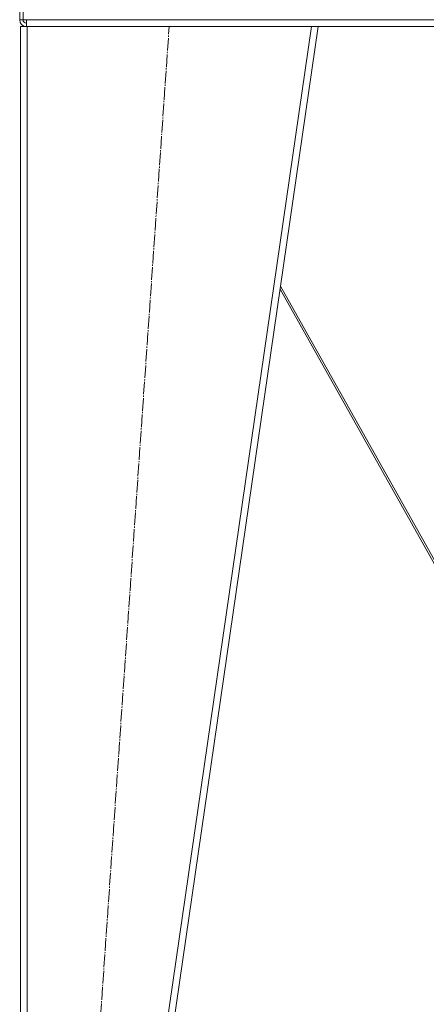
# Model space of a CAD drawing. Units: millimetres. Extents: x 0 to 32555, y -11 to 22275.
# Drawn here: x 8103 to 8586, y 13381 to 14551 of the extents above; entities that cross this region are included whole.
import ezdxf

# ---------------------------------------------------------------- set-up
doc = ezdxf.new("R2010")
doc.units = ezdxf.units.MM
doc.linetypes.add('K5LT_AXLED', pattern=[19.5, 15, -1.5, 1.5, -1.5])
doc.linetypes.add('K5LT_THIN', pattern=[0])
doc.layers.add('OSI', color=2, linetype='Continuous', true_color=0xffff00)
doc.layers.add('R', color=1, linetype='Continuous', true_color=0xff0000)

msp = doc.modelspace()

# ---------------------------------------------------------------- linework, layer by layer
at = {"layer": 'OSI', "color": 30, "linetype": 'K5LT_AXLED', "lineweight": 18, "true_color": 0xff8000}
msp.add_line((8158.5, 12783), (8280.5, 14543), dxfattribs=at)
at = {"layer": 'R', "color": 7, "linetype": 'K5LT_THIN', "lineweight": 18}
for p, q in [((8102.8, 14674.9), (8102.8, 14550.9)), ((8106.8, 14674.9), (8106.8, 14550.9)), ((8102.8, 14550.9), (8106.8, 14550.9)), ((8106.8, 14550.9), (8110.8, 14550.9)), ((8110.8, 14550.9), (9494.8, 14550.9)), ((8110.8, 14550.9), (8110.8, 14542.9)), ((8103.8, 12792.9), (8103.8, 14542.9)), ((8111.8, 14542.9), (8103.8, 14542.9)), ((8111.8, 12792.9), (8111.8, 14542.9)), ((8449.7, 14542.9), (8111.8, 14542.9)), ((8195.7, 12792.9), (8449.7, 14542.9)), ((8203.8, 12792.9), (8457.8, 14542.9)), ((8457.8, 14542.9), (8449.7, 14542.9)), ((8457.7, 14542.9), (9147.9, 14542.9)), ((8413, 14234.4), (8672, 13772.9)), ((8669.3, 13772.9), (8412.5, 14230.7))]:
    msp.add_line(p, q, dxfattribs=at)
for radius in [8, 4]:
    msp.add_arc((8110.8, 14550.9), radius, 180, 270, dxfattribs=at)

doc.saveas('drawing.dxf')
